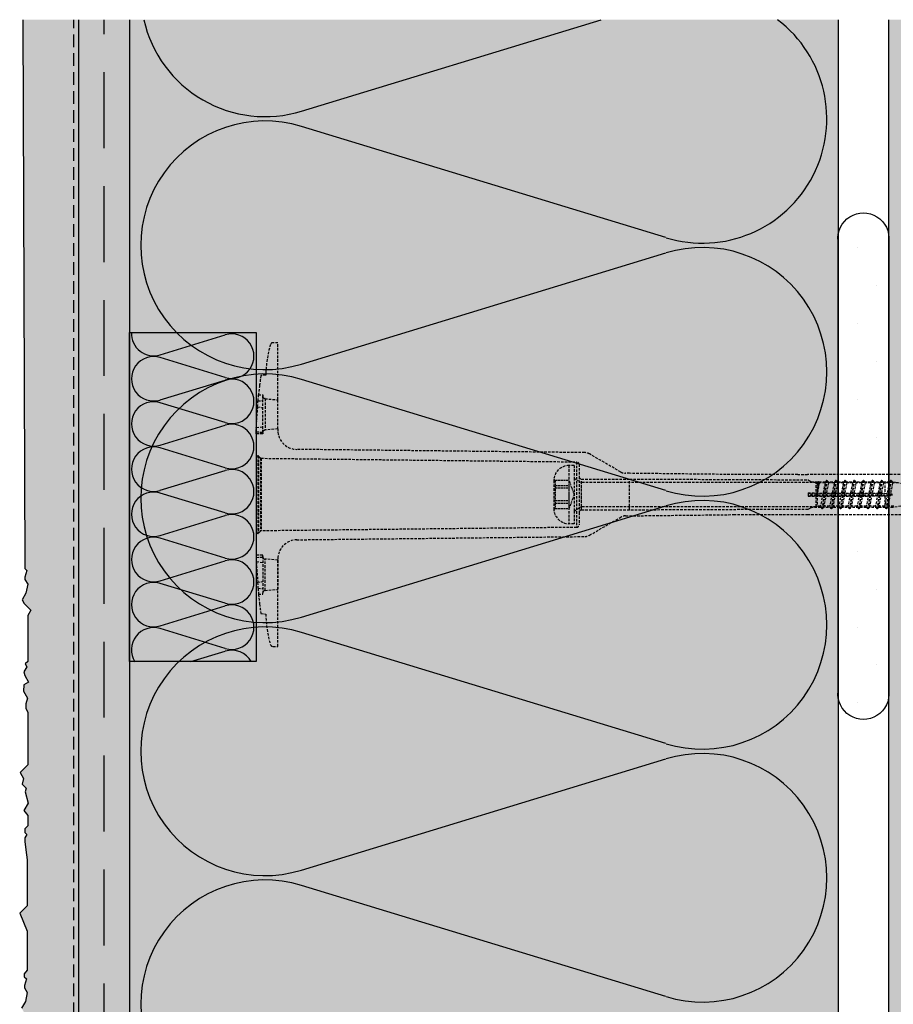
# Model space of a CAD drawing. Extents: x 1695 to 4343, y -28 to 1771.
# Drawn here: x 2377 to 2549, y 1458 to 1652 of the extents above; entities that cross this region are included whole.
import ezdxf

# ---------------------------------------------------------------- set-up
doc = ezdxf.new("R2010")
doc.units = 0
doc.header["$MEASUREMENT"] = 0
doc.linetypes.add('DASHED', pattern=[0.75, 0.5, -0.25])
for name, color, linetype in [('KOTEVNI_PRVKY', 7, 'CONTINUOUS'), ('NATER', 7, 'CONTINUOUS'), ('PROFIL_PLAST', 2, 'CONTINUOUS'), ('SKLOVLAKNITA_TKANINA', 7, 'DASHED'), ('SRAFY_TEPELNA_IZOLACE', 1, 'CONTINUOUS'), ('STERKOVA_VRSTVA', 9, 'CONTINUOUS'), ('TEPELNA_IZOLACE', 6, 'CONTINUOUS'), ('TMEL', 3, 'CONTINUOUS'), ('VENKOVNI_OMITKA', 4, 'CONTINUOUS'), ('ZDIVO', 7, 'CONTINUOUS')]:
    doc.layers.add(name, color=color, linetype=linetype)
doc.layers.add('VYPLN_TEPELNA_IZOLACE_EPS', color=7, linetype='CONTINUOUS', true_color=0xfdfcf7)
doc.layers.add('VYPLN_ZDIVO', color=7, linetype='CONTINUOUS', true_color=0xec8a34)
pattern_1 = [(50, (-459.2, -24.165), (35.863, -3.1376), [3.75, -41.25]), (-5, (-459.2, -24.165), (-6.93757, 37.6096), [3, -33]), (100.4514, (-456.21, -24.426), (28.92547, 34.47198), [3.187, -35.0571]), (46.1842, (-459.2, -14.165), (53.36205, -8.27595), [5.625, -61.875]), (96.6356, (-454.753, -14.854), (46.7331, 48.7059), [4.7805, -52.58565]), (-8.8158, (-459.2, -14.165), (46.7331, 48.7059), [4.5, -49.5]), (21, (-454.2, -16.665), (29.84535, -20.13094), [3.75, -41.25]), (-34, (-454.2, -16.665), (12.16577, 36.2575), [3, -33]), (71.4514, (-451.713, -18.342), (42.01113, 16.12652), [3.187, -35.0571]), (37.5, (-459.2, -24.165), (0.607993, 16.644693), [0, -32.6, 0, -33.5, 0, -33.125]), (7.5, (-459.2, -24.165), (13.15348, 19.72059), [0, -19.1, 0, -31.85, 0, -12.625]), (-32.5, (-470.35, -24.165), (26.69112, -1.127744), [0, -12.5, 0, -39, 0, -51.75]), (-42.5, (-475.35, -24.165), (29.15931, 5.00525), [0, -16.25, 0, -25.9, 0, -36.75])]

# ---------------------------------------------------------------- blocks, each defined once
blk = doc.blocks.new('A$C74665862')
at = {"layer": 'SRAFY_TEPELNA_IZOLACE'}
for p, q in [((0.01, 0.04), (0, 0.04)), ((0, 0.04), (0, 0)), ((0.01, 0.03), (0.01, 0.04)), ((0.01, 0), (0.01, 0.01)), ((0.03, 0.04), (0.02, 0.04)), ((0.02, 0.04), (0.02, 0)), ((0.03, 0.02), (0.02, 0.02)), ((0.04, 0.04), (0.03, 0.04)), ((0.03, 0), (0.03, 0.04)), ((0.03, 0.04), (0.03, 0)), ((0.04, 0), (0.04, 0.04)), ((0.07, 0.02), (0.06, 0.02)), ((0.06, 0.02), (0.06, 0)), ((0.07, 0), (0.07, 0.04)), ((0.09, 0.02), (0.08, 0.02)), ((0.08, 0.02), (0.08, 0)), ((0.09, 0.01), (0.08, 0.01)), ((0.09, 0.01), (0.09, 0.02)), ((0.1, 0.04), (0.1, 0)), ((0.11, 0.02), (0.1, 0.02)), ((0.12, 0.02), (0.11, 0.02)), ((0.11, 0.02), (0.11, 0)), ((0.12, 0.02), (0.12, 0)), ((0.13, 0.03), (0.13, 0.03)), ((0.13, 0), (0.13, 0.02)), ((0.14, 0.04), (0.14, 0)), ((0.15, 0.04), (0.15, 0.04)), ((0.15, 0.04), (0.15, 0.04)), ((0.15, 0.04), (0.15, 0.04)), ((0.15, 0.04), (0.15, 0.04)), ((0.15, 0.04), (0.15, 0.04)), ((0, 0), (0.01, 0)), ((0.03, 0), (0.04, 0)), ((0.06, 0), (0.07, 0)), ((0.09, 0), (0.08, 0)), ((0.12, 0), (0.11, 0))]:
    blk.add_line(p, q, dxfattribs=at)
blk.add_circle((0.15, 0.04), 0.005, dxfattribs=at)

msp = doc.modelspace()

# ---------------------------------------------------------------- hatches: boundary and pattern name
at = {"layer": 'STERKOVA_VRSTVA'}
h = msp.add_hatch(dxfattribs=at)
h.set_pattern_fill('AR-CONC', color=256, scale=5, style=0)
h.set_pattern_definition(pattern_1)
h.paths.add_polyline_path([(2398.39, 1169.84), (2398.39, 1652.13), (2388.39, 1652.13), (2388.39, 660.23), (2396.21, 660.23), (2414.79, 662.06), (2394.79, 662.06), (2398.39, 669.82), (2398.39, 669.84), (2398.39, 669.86)])
at = {"layer": 'TMEL'}
h = msp.add_hatch(dxfattribs=at)
h.set_pattern_fill('DOTS', color=256, scale=120, style=0)
h.set_pattern_definition([(-1e-14, (1278.551, 13359.64), (3.75, 7.5), [0, -7.5])])
h.paths.add_polyline_path([(2548.39, 1519.49), (2548.39, 1608.36, 1.119363), (2538.39, 1608.36), (2538.39, 1519.49, 1.119363)])
at = {"layer": 'VENKOVNI_OMITKA'}
h = msp.add_hatch(dxfattribs=at)
h.set_pattern_fill('AR-CONC', color=256, scale=5, style=0)
h.set_pattern_definition(pattern_1)
h.paths.add_polyline_path([(2376.7, 1152.92), (2378.18, 1149.37), (2378.18, 1141.69), (2377.61, 1140.94), (2377.61, 1140.36), (2378.03, 1139.94), (2377.65, 1138.65), (2377.65, 1138.18), (2378.21, 1137.23), (2377.83, 1135.46), (2377.08, 1134.17), (2377.51, 1133.43), (2378.8, 1132.13), (2378.18, 1131.07), (2378.18, 1121.96), (2377.69, 1121.48), (2378.02, 1120.91), (2377.44, 1119.91), (2377.63, 1119.19), (2378.37, 1117.91), (2377.42, 1117.36), (2377.33, 1116.12), (2378.12, 1114.75), (2377.81, 1113.58), (2377.81, 1112.67), (2378.18, 1111.96), (2378.18, 1102.66), (2378.02, 1102.45), (2378.02, 1101.88), (2378.45, 1101.45), (2378.06, 1100.17), (2378.06, 1099.7), (2378.62, 1098.74), (2378.24, 1096.97), (2377.49, 1095.68), (2377.92, 1094.94), (2379.22, 1093.65), (2378.59, 1092.59), (2378.59, 1083.48), (2378.11, 1082.99), (2378.43, 1082.43), (2377.85, 1081.42), (2378.04, 1080.71), (2378.78, 1079.42), (2377.83, 1078.87), (2377.74, 1077.63), (2378.54, 1076.26), (2378.22, 1075.09), (2378.22, 1074.18), (2378.59, 1073.48), (2378.59, 1063.03), (2377.11, 1061.56), (2377.79, 1060.38), (2377.48, 1059.23), (2378.27, 1058.45), (2378.07, 1057.73), (2378.67, 1055.52), (2377.83, 1054.06), (2378.59, 1053.03), (2378.59, 1051.03), (2378.02, 1050.46), (2378.02, 1049.7), (2378.45, 1049.28), (2378.06, 1048.62), (2378.06, 1047.83), (2378.34, 1045.27), (2378.49, 1044.27), (2378.49, 1035.24), (2377.01, 1033.76), (2378.49, 1030.21), (2378.49, 1022.53), (2377.92, 1021.78), (2377.92, 1021.2), (2378.34, 1020.78), (2377.96, 1019.5), (2377.96, 1019.02), (2378.52, 1018.07), (2378.14, 1016.3), (2377.39, 1015.01), (2377.82, 1014.27), (2379.11, 1012.98), (2378.49, 1011.91), (2378.49, 1002.81), (2378, 1002.32), (2378.33, 1001.76), (2377.75, 1000.75), (2377.94, 1000.03), (2378.68, 998.75), (2377.73, 998.2), (2377.64, 996.96), (2378.43, 995.59), (2378.12, 994.42), (2378.12, 993.51), (2378.49, 992.81), (2378.49, 982.36), (2377.01, 980.88), (2377.69, 979.71), (2377.38, 978.56), (2378.16, 977.77), (2377.97, 977.06), (2378.56, 974.84), (2377.72, 973.39), (2378.49, 972.36), (2378.49, 970.36), (2377.92, 969.79), (2377.92, 969.03), (2378.34, 968.6), (2377.96, 967.94), (2377.96, 967.16), (2378.24, 964.6), (2378.39, 963.6), (2378.24, 962.6), (2377.96, 960.04), (2377.96, 959.26), (2378.34, 958.6), (2377.92, 958.17), (2377.92, 957.41), (2378.49, 956.84), (2378.49, 954.84), (2377.72, 953.81), (2378.56, 952.36), (2377.97, 950.15), (2378.16, 949.43), (2377.38, 948.64), (2377.69, 947.49), (2377.01, 946.32), (2378.49, 944.84), (2378.49, 934.4), (2378.12, 933.69), (2378.12, 932.78), (2378.43, 931.61), (2377.64, 930.24), (2377.73, 929), (2378.68, 928.45), (2377.94, 927.17), (2377.75, 926.45), (2378.33, 925.45), (2378, 924.88), (2378.49, 924.4), (2378.49, 915.29), (2379.11, 914.23), (2377.82, 912.93), (2377.39, 912.19), (2378.14, 910.9), (2378.52, 909.13), (2377.96, 908.18), (2377.96, 907.71), (2378.34, 906.42), (2377.92, 906), (2377.92, 905.42), (2378.49, 904.67), (2378.49, 896.99), (2377.01, 893.44), (2378.49, 891.97), (2378.49, 882.93), (2378.34, 881.93), (2378.06, 879.37), (2378.06, 878.59), (2378.45, 877.92), (2378.02, 877.5), (2378.02, 876.74), (2378.59, 876.17), (2378.59, 874.17), (2377.83, 873.14), (2378.67, 871.68), (2378.07, 869.47), (2378.27, 868.75), (2377.48, 867.97), (2377.79, 866.82), (2377.11, 865.65), (2378.59, 864.17), (2378.59, 853.72), (2378.22, 853.02), (2378.22, 852.11), (2378.54, 850.94), (2377.74, 849.57), (2377.83, 848.33), (2378.78, 847.78), (2378.04, 846.49), (2377.85, 845.78), (2378.43, 844.77), (2378.11, 844.21), (2378.59, 843.72), (2378.59, 834.61), (2379.22, 833.55), (2377.92, 832.26), (2377.49, 831.52), (2378.24, 830.23), (2378.62, 828.46), (2378.06, 827.5), (2378.06, 827.03), (2378.45, 825.75), (2378.02, 825.32), (2378.02, 824.75), (2378.59, 823.99), (2378.59, 816.32), (2377.11, 812.77), (2378.59, 811.29), (2378.59, 802.27), (2378.59, 802.23), (2378.59, 793.22), (2377.11, 791.74), (2378.59, 788.19), (2378.59, 780.51), (2378.02, 779.76), (2378.02, 779.18), (2378.45, 778.76), (2378.06, 777.47), (2378.06, 777), (2378.62, 776.05), (2378.24, 774.28), (2377.49, 772.99), (2377.92, 772.25), (2379.22, 770.96), (2378.59, 769.89), (2378.59, 760.79), (2378.11, 760.3), (2378.43, 759.73), (2377.85, 758.73), (2378.04, 758.01), (2378.78, 756.73), (2377.83, 756.18), (2377.74, 754.94), (2378.54, 753.57), (2378.22, 752.4), (2378.22, 751.49), (2378.59, 750.79), (2378.59, 740.34), (2377.11, 738.86), (2377.79, 737.69), (2377.48, 736.54), (2378.27, 735.75), (2378.07, 735.03), (2378.67, 732.82), (2377.83, 731.37), (2378.59, 730.34), (2378.59, 728.34), (2378.02, 727.77), (2378.02, 727.01), (2378.45, 726.58), (2378.06, 725.92), (2378.06, 725.14), (2378.34, 722.58), (2378.49, 721.58), (2378.49, 712.54), (2377.01, 711.06), (2378.49, 707.52), (2378.49, 699.84), (2377.92, 699.09), (2377.92, 698.51), (2378.34, 698.08), (2377.96, 696.8), (2377.96, 696.33), (2378.52, 695.38), (2378.14, 693.61), (2377.39, 692.32), (2377.82, 691.57), (2379.11, 690.28), (2378.49, 689.22), (2378.49, 680.11), (2378, 679.63), (2378.33, 679.06), (2377.75, 678.05), (2377.94, 677.34), (2378.68, 676.05), (2377.73, 675.51), (2377.64, 674.27), (2378.43, 672.89), (2378.12, 671.72), (2378.12, 670.81), (2378.49, 670.11), (2378.49, 660.81), (2379.82, 660.04), (2380.37, 660.99), (2381.61, 661.08), (2382.98, 660.29), (2384.15, 660.6), (2385.06, 660.6), (2385.77, 660.23), (2388.39, 660.23), (2388.39, 1652.13), (2377.34, 1652.13), (2377.71, 1544.31), (2377.71, 1543.73), (2378.14, 1543.3), (2377.75, 1542.02), (2377.75, 1541.55), (2378.31, 1540.6), (2377.93, 1538.83), (2377.18, 1537.54), (2377.61, 1536.79), (2378.91, 1535.5), (2378.28, 1534.44), (2378.28, 1525.33), (2377.8, 1524.85), (2378.12, 1524.28), (2377.54, 1523.27), (2377.73, 1522.56), (2378.47, 1521.27), (2377.52, 1520.73), (2377.43, 1519.49), (2378.23, 1518.11), (2377.91, 1516.94), (2377.91, 1516.03), (2378.28, 1515.33), (2378.28, 1504.89), (2376.8, 1503.41), (2377.48, 1502.24), (2377.17, 1501.09), (2377.96, 1500.3), (2377.76, 1499.58), (2378.36, 1497.37), (2377.52, 1495.91), (2378.28, 1494.89), (2378.28, 1492.89), (2377.71, 1492.31), (2377.71, 1491.56), (2378.14, 1491.13), (2377.75, 1490.47), (2377.75, 1489.68), (2378.03, 1487.13), (2378.18, 1486.13), (2378.18, 1477.09), (2376.7, 1475.61), (2378.18, 1472.06), (2378.18, 1464.39), (2377.61, 1463.63), (2377.61, 1463.06), (2378.03, 1462.63), (2377.65, 1461.35), (2377.65, 1460.87), (2378.21, 1459.92), (2377.83, 1458.15), (2377.08, 1456.86), (2377.51, 1456.12), (2378.8, 1454.83), (2378.18, 1453.77), (2378.18, 1444.66), (2377.69, 1444.17), (2378.02, 1443.61), (2377.44, 1442.6), (2377.63, 1441.89), (2378.37, 1440.6), (2377.42, 1440.05), (2377.33, 1438.81), (2378.12, 1437.44), (2377.81, 1436.27), (2377.81, 1435.36), (2378.18, 1434.66), (2378.18, 1424.21), (2376.7, 1422.73), (2377.38, 1421.56), (2377.07, 1420.41), (2377.85, 1419.63), (2377.66, 1418.91), (2378.25, 1416.7), (2377.41, 1415.24), (2378.18, 1414.21), (2378.18, 1412.21), (2377.61, 1411.64), (2377.61, 1410.88), (2378.03, 1410.46), (2377.65, 1409.79), (2377.65, 1409.01), (2377.93, 1406.45), (2378.08, 1405.45), (2377.93, 1404.45), (2377.65, 1401.89), (2377.65, 1401.11), (2378.03, 1400.45), (2377.61, 1400.02), (2377.61, 1399.26), (2378.18, 1398.69), (2378.18, 1396.69), (2377.41, 1395.67), (2378.25, 1394.21), (2377.66, 1392), (2377.85, 1391.28), (2377.07, 1390.49), (2377.38, 1389.34), (2376.7, 1388.17), (2378.18, 1386.69), (2378.18, 1376.25), (2377.81, 1375.54), (2377.81, 1374.64), (2378.12, 1373.47), (2377.33, 1372.09), (2377.42, 1370.85), (2378.37, 1370.3), (2377.63, 1369.02), (2377.44, 1368.31), (2378.02, 1367.3), (2377.69, 1366.73), (2378.18, 1366.25), (2378.18, 1357.14), (2378.8, 1356.08), (2377.51, 1354.78), (2377.08, 1354.04), (2377.83, 1352.75), (2378.21, 1350.98), (2377.65, 1350.03), (2377.65, 1349.56), (2378.03, 1348.27), (2377.61, 1347.85), (2377.61, 1347.27), (2378.18, 1346.52), (2378.18, 1338.84), (2376.7, 1335.29), (2378.18, 1333.82), (2378.18, 1324.78), (2378.03, 1323.78), (2377.75, 1321.22), (2377.75, 1320.44), (2378.14, 1319.78), (2377.71, 1319.35), (2377.71, 1318.59), (2378.28, 1318.02), (2378.28, 1316.02), (2377.52, 1314.99), (2378.36, 1313.54), (2377.76, 1311.32), (2377.96, 1310.61), (2377.17, 1309.82), (2377.48, 1308.67), (2376.8, 1307.5), (2378.28, 1306.02), (2378.28, 1295.57), (2377.91, 1294.87), (2377.91, 1293.96), (2378.23, 1292.79), (2377.43, 1291.42), (2377.52, 1290.18), (2378.47, 1289.63), (2377.73, 1288.35), (2377.54, 1287.63), (2378.12, 1286.62), (2377.8, 1286.06), (2378.28, 1285.57), (2378.28, 1276.47), (2378.91, 1275.4), (2377.61, 1274.11), (2377.18, 1273.37), (2377.93, 1272.08), (2378.31, 1270.31), (2377.75, 1269.36), (2377.75, 1268.88), (2378.14, 1267.6), (2377.71, 1267.17), (2377.71, 1266.6), (2378.28, 1265.84), (2378.28, 1258.17), (2376.8, 1254.62), (2378.28, 1253.14), (2378.28, 1244.13), (2378.28, 1244.09), (2378.28, 1235.07), (2376.8, 1233.59), (2378.28, 1230.04), (2378.28, 1222.37), (2377.71, 1221.61), (2377.71, 1221.04), (2378.14, 1220.61), (2377.75, 1219.33), (2377.75, 1218.85), (2378.31, 1217.9), (2377.93, 1216.13), (2377.18, 1214.84), (2377.61, 1214.1), (2378.91, 1212.81), (2378.28, 1211.75), (2378.28, 1202.64), (2377.8, 1202.15), (2378.12, 1201.59), (2377.54, 1200.58), (2377.73, 1199.87), (2378.47, 1198.58), (2377.52, 1198.03), (2377.43, 1196.79), (2378.23, 1195.42), (2377.91, 1194.25), (2377.91, 1193.34), (2378.28, 1192.64), (2378.28, 1182.19), (2376.8, 1180.71), (2377.48, 1179.54), (2377.17, 1178.39), (2377.96, 1177.61), (2377.76, 1176.89), (2378.36, 1174.68), (2377.52, 1173.22), (2378.28, 1172.19), (2378.28, 1170.19), (2377.71, 1169.62), (2377.71, 1168.86), (2378.14, 1168.44), (2377.75, 1167.77), (2377.75, 1166.99), (2378.03, 1164.43), (2378.18, 1163.43), (2378.18, 1154.39)])
at = {"layer": 'VYPLN_TEPELNA_IZOLACE_EPS'}
h = msp.add_hatch(color=256, dxfattribs=at)
h.paths.add_polyline_path([(2538.39, 1169.84), (2538.39, 1652.13), (2398.39, 1652.13), (2398.39, 1591.31), (2423.39, 1591.31), (2423.39, 1525.31), (2398.39, 1525.31), (2398.39, 1261.43), (2398.39, 1261.41), (2423.39, 1261.41), (2423.39, 1195.41), (2398.39, 1195.41), (2398.39, 1195.39), (2398.39, 1169.84)])
h.paths.add_polyline_path([(2423.39, 1525.31), (2423.39, 1591.31), (2398.39, 1591.31), (2398.39, 1525.31)])
h.paths.add_polyline_path([(2423.39, 1195.41), (2423.39, 1261.41), (2398.39, 1261.41), (2398.39, 1195.41)])
h.paths.add_polyline_path([(2423.39, 1060.94), (2423.39, 1126.94), (2398.39, 1126.94), (2398.39, 1060.94)])
h.paths.add_polyline_path([(2538.39, 669.84), (2538.39, 1169.84), (2398.39, 1169.84), (2398.39, 1126.96), (2398.39, 1126.94), (2423.39, 1126.94), (2423.39, 1060.94), (2398.39, 1060.94), (2398.39, 1060.92), (2398.39, 789.8), (2398.39, 789.78), (2423.39, 789.78), (2423.39, 723.78), (2398.39, 723.78), (2398.39, 723.76), (2398.39, 669.84)])
h.paths.add_polyline_path([(2423.39, 723.78), (2423.39, 789.78), (2398.39, 789.78), (2398.39, 723.78)])
at = {"layer": 'VYPLN_ZDIVO'}
msp.add_hatch(color=256, dxfattribs=at).paths.add_polyline_path([(2913.39, 1449.84), (2913.39, 1652.13), (2548.39, 1652.13), (2548.39, 1449.84)])

# ---------------------------------------------------------------- linework, layer by layer
at = {"layer": 'KOTEVNI_PRVKY', "linetype": 'DASHED'}
for p, q in [((2485.22, 1564.06), (2485.22, 1552.56)), ((2486.22, 1564.06), (2485.22, 1564.06)), ((2486.22, 1564.06), (2486.22, 1561.56)), ((2482.22, 1561.06), (2482.22, 1555.56)), ((2486.22, 1561.56), (2486.22, 1555.06)), ((2486.22, 1561.56), (2487.69, 1560.71)), ((2534.04, 1560.71), (2487.69, 1560.71)), ((2487.69, 1555.91), (2487.69, 1560.71)), ((2534.04, 1555.91), (2534.04, 1560.71)), ((2534.04, 1560.71), (2534.22, 1560.61)), ((2534.52, 1560.86), (2534.22, 1558.31)), ((2534.47, 1560.86), (2534.22, 1558.31)), ((2534.22, 1560.61), (2534.22, 1556.01)), ((2534.67, 1560.61), (2534.22, 1558.31)), ((2534.33, 1560.61), (2534.22, 1558.31)), ((2534.33, 1560.61), (2534.22, 1560.61)), ((2534.47, 1560.86), (2534.33, 1560.61)), ((2534.52, 1560.86), (2534.47, 1560.86)), ((2534.52, 1560.86), (2534.67, 1560.61)), ((2535.8, 1560.61), (2534.67, 1560.61)), ((2535.8, 1560.61), (2534.9, 1556.01)), ((2536.09, 1561.11), (2535.19, 1555.51)), ((2536.19, 1561.11), (2535.29, 1555.51)), ((2536.48, 1560.61), (2535.57, 1556.01)), ((2536.09, 1561.11), (2535.8, 1560.61)), ((2536.19, 1561.11), (2536.09, 1561.11)), ((2536.19, 1561.11), (2536.48, 1560.61)), ((2537.61, 1560.61), (2536.48, 1560.61)), ((2537.61, 1560.61), (2536.71, 1556.01)), ((2537.9, 1561.11), (2537, 1555.51)), ((2538, 1561.11), (2537.1, 1555.51)), ((2538.29, 1560.61), (2537.38, 1556.01)), ((2537.9, 1561.11), (2537.61, 1560.61)), ((2538, 1561.11), (2537.9, 1561.11)), ((2538, 1561.11), (2538.29, 1560.61)), ((2539.42, 1560.61), (2538.29, 1560.61)), ((2539.42, 1560.61), (2538.52, 1556.01)), ((2539.71, 1561.11), (2538.81, 1555.51)), ((2539.81, 1561.11), (2538.91, 1555.51)), ((2540.1, 1560.61), (2539.19, 1556.01)), ((2539.71, 1561.11), (2539.42, 1560.61)), ((2539.81, 1561.11), (2539.71, 1561.11)), ((2539.81, 1561.11), (2540.1, 1560.61)), ((2541.23, 1560.61), (2540.1, 1560.61)), ((2541.23, 1560.61), (2540.33, 1556.01)), ((2541.52, 1561.11), (2540.62, 1555.51)), ((2541.62, 1561.11), (2540.72, 1555.51)), ((2541.91, 1560.61), (2541, 1556.01)), ((2541.52, 1561.11), (2541.23, 1560.61)), ((2541.62, 1561.11), (2541.52, 1561.11)), ((2541.62, 1561.11), (2541.91, 1560.61)), ((2543.04, 1560.61), (2541.91, 1560.61)), ((2543.04, 1560.61), (2542.14, 1556.01)), ((2543.33, 1561.11), (2542.43, 1555.51)), ((2543.43, 1561.11), (2542.53, 1555.51)), ((2543.72, 1560.61), (2542.81, 1556.01)), ((2543.33, 1561.11), (2543.04, 1560.61)), ((2543.43, 1561.11), (2543.33, 1561.11)), ((2543.43, 1561.11), (2543.72, 1560.61)), ((2544.85, 1560.61), (2543.72, 1560.61)), ((2544.85, 1560.61), (2543.95, 1556.01)), ((2545.14, 1561.11), (2544.24, 1555.51)), ((2545.24, 1561.11), (2544.34, 1555.51)), ((2545.53, 1560.61), (2544.62, 1556.01)), ((2545.14, 1561.11), (2544.85, 1560.61)), ((2545.24, 1561.11), (2545.14, 1561.11)), ((2545.24, 1561.11), (2545.53, 1560.61)), ((2546.66, 1560.61), (2545.53, 1560.61)), ((2546.66, 1560.61), (2545.76, 1556.01)), ((2546.95, 1561.11), (2546.05, 1555.51)), ((2547.05, 1561.11), (2546.15, 1555.51)), ((2547.34, 1560.61), (2546.43, 1556.01)), ((2546.95, 1561.11), (2546.66, 1560.61)), ((2547.05, 1561.11), (2546.95, 1561.11)), ((2547.05, 1561.11), (2547.34, 1560.61)), ((2548.47, 1560.61), (2547.34, 1560.61)), ((2548.47, 1560.61), (2547.57, 1556.01)), ((2548.76, 1561.11), (2547.86, 1555.51)), ((2548.86, 1561.11), (2547.96, 1555.51)), ((2549.15, 1560.61), (2548.24, 1556.01)), ((2548.76, 1561.11), (2548.47, 1560.61)), ((2548.86, 1561.11), (2548.76, 1561.11)), ((2548.86, 1561.11), (2549.15, 1560.61)), ((2550.28, 1560.61), (2549.15, 1560.61)), ((2486.22, 1555.06), (2487.69, 1555.91)), ((2486.22, 1555.06), (2486.22, 1552.56)), ((2534.04, 1555.91), (2487.69, 1555.91)), ((2534.22, 1556.01), (2534.04, 1555.91)), ((2534.9, 1556.01), (2534.22, 1556.01)), ((2534.9, 1556.01), (2535.19, 1555.51)), ((2535.29, 1555.51), (2535.19, 1555.51)), ((2535.57, 1556.01), (2535.29, 1555.51)), ((2536.71, 1556.01), (2535.57, 1556.01)), ((2536.71, 1556.01), (2537, 1555.51)), ((2537.1, 1555.51), (2537, 1555.51)), ((2537.38, 1556.01), (2537.1, 1555.51)), ((2538.52, 1556.01), (2537.38, 1556.01)), ((2538.52, 1556.01), (2538.81, 1555.51)), ((2538.91, 1555.51), (2538.81, 1555.51)), ((2539.19, 1556.01), (2538.91, 1555.51)), ((2540.33, 1556.01), (2539.19, 1556.01)), ((2540.33, 1556.01), (2540.62, 1555.51)), ((2540.72, 1555.51), (2540.62, 1555.51)), ((2541, 1556.01), (2540.72, 1555.51)), ((2542.14, 1556.01), (2541, 1556.01)), ((2542.14, 1556.01), (2542.43, 1555.51)), ((2542.53, 1555.51), (2542.43, 1555.51)), ((2542.81, 1556.01), (2542.53, 1555.51)), ((2543.95, 1556.01), (2542.81, 1556.01)), ((2543.95, 1556.01), (2544.24, 1555.51)), ((2544.34, 1555.51), (2544.24, 1555.51)), ((2544.62, 1556.01), (2544.34, 1555.51)), ((2545.76, 1556.01), (2544.62, 1556.01)), ((2545.76, 1556.01), (2546.05, 1555.51)), ((2546.15, 1555.51), (2546.05, 1555.51)), ((2546.43, 1556.01), (2546.15, 1555.51)), ((2547.57, 1556.01), (2546.43, 1556.01)), ((2547.57, 1556.01), (2547.86, 1555.51)), ((2547.96, 1555.51), (2547.86, 1555.51)), ((2548.24, 1556.01), (2547.96, 1555.51)), ((2549.38, 1556.01), (2548.24, 1556.01)), ((2486.22, 1552.56), (2485.22, 1552.56))]:
    msp.add_line(p, q, dxfattribs=at)
at = {"layer": 'KOTEVNI_PRVKY', "linetype": 'DASHED', "ltscale": 0.25}
for p, q in [((2482.47, 1561.11), (2482.23, 1561.34)), ((2485.22, 1561.11), (2482.47, 1561.11)), ((2482.47, 1561.11), (2482.47, 1555.51)), ((2485.22, 1560.06), (2482.47, 1560.06)), ((2485.22, 1561.11), (2485.22, 1555.51)), ((2485.22, 1561.11), (2486.24, 1558.31)), ((2485.22, 1559.56), (2482.47, 1559.56)), ((2486.24, 1558.31), (2485.22, 1555.51)), ((2485.22, 1557.06), (2482.47, 1557.06)), ((2485.22, 1556.56), (2482.47, 1556.56)), ((2482.47, 1555.51), (2482.23, 1555.27)), ((2485.22, 1555.51), (2482.47, 1555.51))]:
    msp.add_line(p, q, dxfattribs=at)
at = {"layer": 'KOTEVNI_PRVKY', "linetype": 'DASHED'}
for centre, start, end in [((2485.22, 1561.06), 90, 180), ((2485.22, 1555.56), 180, 270)]:
    msp.add_arc(centre, 3, start, end, dxfattribs=at)
at = {"layer": 'NATER', "linetype": 'DASHED', "ltscale": 5}
msp.add_line((2387.39, 656.73), (2387.39, 1652.13), dxfattribs=at)
at = {"layer": 'PROFIL_PLAST', "linetype": 'DASHED'}
for p, q in [((2427.71, 1588.31), (2426.72, 1588.31)), ((2427.71, 1577.03), (2427.71, 1588.31)), ((2425.32, 1581.91), (2424.35, 1581.83)), ((2423.87, 1577.99), (2424.73, 1577.99)), ((2423.87, 1577.96), (2423.87, 1577.99)), ((2423.87, 1577.96), (2423.89, 1577.96)), ((2424.73, 1577.99), (2424.73, 1577.73)), ((2424.73, 1570.57), (2424.73, 1577.73)), ((2423.69, 1575.63), (2423.78, 1576.8)), ((2423.69, 1575.63), (2424.73, 1575.47)), ((2423.78, 1576.8), (2424.73, 1576.87)), ((2425.16, 1577.24), (2425.18, 1577.24)), ((2425.17, 1577.25), (2427.71, 1577.03)), ((2425.17, 1577.25), (2425.17, 1571.05)), ((2427.71, 1571.27), (2427.71, 1577.03)), ((2423.45, 1571.54), (2424.73, 1571.7)), ((2424.73, 1570.31), (2423.41, 1570.31)), ((2423.42, 1570.7), (2423.45, 1571.54)), ((2423.42, 1570.7), (2424.73, 1570.64)), ((2424.73, 1570.57), (2424.73, 1570.31)), ((2427.71, 1571.27), (2425.17, 1571.05)), ((2423.39, 1568.39), (2423.39, 1565.99)), ((2423.39, 1565.99), (2423.74, 1565.99)), ((2423.39, 1565.99), (2423.39, 1550.63)), ((2423.74, 1565.99), (2423.74, 1550.63)), ((2423.87, 1565.93), (2424.27, 1565.53)), ((2423.87, 1565.93), (2423.87, 1550.68)), ((2488.34, 1566.6), (2431.42, 1567.24)), ((2495.45, 1562.76), (2489.26, 1566.34)), ((2424.27, 1565.53), (2424.27, 1551.08)), ((2424.4, 1565.48), (2486.73, 1564.77)), ((2424.4, 1565.48), (2424.4, 1551.14)), ((2486.73, 1564.77), (2486.73, 1551.84)), ((2487.2, 1564.29), (2487.2, 1561.86)), ((2497.19, 1562.51), (2496.41, 1562.51)), ((2517.75, 1562.27), (2497.19, 1562.51)), ((2530.42, 1562.27), (2517.75, 1562.27)), ((2530.42, 1562.24), (2530.42, 1562.27)), ((2532.34, 1562.24), (2530.42, 1562.24)), ((2552.87, 1562.27), (2532.34, 1562.27)), ((2532.34, 1562.27), (2532.34, 1562.24)), ((2487.2, 1561.86), (2487.2, 1554.76)), ((2487.68, 1561.38), (2497.19, 1561.38)), ((2487.68, 1555.24), (2487.68, 1561.38)), ((2497.19, 1561.38), (2532.45, 1561.23)), ((2497.19, 1555.24), (2497.19, 1561.38)), ((2532.45, 1561.23), (2533.1, 1560.85)), ((2532.45, 1561.23), (2532.45, 1561.21)), ((2532.45, 1561.21), (2532.93, 1560.95)), ((2532.93, 1560.95), (2533.1, 1560.85)), ((2533.1, 1560.85), (2549.21, 1560.85)), ((2547.61, 1560.85), (2547.61, 1558.58)), ((2549.21, 1560.85), (2553.75, 1560.04)), ((2532.45, 1558.63), (2532.93, 1558.47)), ((2532.45, 1558.63), (2547.61, 1558.58)), ((2532.45, 1557.99), (2532.93, 1558.14)), ((2532.93, 1558.47), (2548.65, 1558.47)), ((2532.93, 1558.14), (2548.65, 1558.14)), ((2547.61, 1558.58), (2548.65, 1558.47)), ((2547.61, 1558.04), (2548.65, 1558.14)), ((2532.45, 1557.99), (2547.61, 1558.04)), ((2547.61, 1558.04), (2547.61, 1555.76)), ((2553.75, 1556.58), (2549.21, 1555.76)), ((2487.2, 1554.76), (2487.2, 1552.32)), ((2497.19, 1555.24), (2487.68, 1555.24)), ((2532.45, 1555.39), (2497.19, 1555.24)), ((2497.19, 1554.11), (2517.75, 1554.35)), ((2517.75, 1554.35), (2530.42, 1554.35)), ((2530.42, 1554.35), (2530.42, 1554.37)), ((2530.42, 1554.37), (2532.34, 1554.37)), ((2532.34, 1554.37), (2532.34, 1554.35)), ((2532.34, 1554.35), (2552.87, 1554.35)), ((2533.1, 1555.76), (2532.45, 1555.39)), ((2532.45, 1555.4), (2532.93, 1555.67)), ((2532.45, 1555.39), (2532.45, 1555.4)), ((2532.93, 1555.67), (2533.1, 1555.76)), ((2549.21, 1555.76), (2533.1, 1555.76)), ((2489.26, 1550.28), (2495.45, 1553.85)), ((2496.41, 1554.11), (2497.19, 1554.11)), ((2423.74, 1550.63), (2423.39, 1550.63)), ((2423.39, 1550.63), (2423.39, 1548.23)), ((2424.27, 1551.08), (2423.87, 1550.68)), ((2486.73, 1551.84), (2424.4, 1551.14)), ((2431.42, 1549.38), (2488.34, 1550.02)), ((2424.73, 1546.31), (2423.41, 1546.31)), ((2423.42, 1545.91), (2424.73, 1545.97)), ((2423.42, 1545.91), (2423.45, 1545.07)), ((2423.45, 1545.07), (2424.73, 1544.91)), ((2424.73, 1546.05), (2424.73, 1546.31)), ((2424.73, 1546.05), (2424.73, 1538.89)), ((2424.73, 1546.04), (2424.74, 1546.04)), ((2427.71, 1545.35), (2425.17, 1545.57)), ((2425.17, 1539.37), (2425.17, 1545.57)), ((2427.71, 1539.59), (2427.71, 1545.35)), ((2427.71, 1545.35), (2427.71, 1539.59)), ((2423.69, 1540.98), (2424.73, 1541.15)), ((2423.69, 1540.98), (2423.78, 1539.81)), ((2423.78, 1539.81), (2424.73, 1539.74)), ((2423.87, 1538.66), (2423.87, 1538.63)), ((2423.87, 1538.66), (2423.89, 1538.66)), ((2423.87, 1538.63), (2424.73, 1538.63)), ((2424.73, 1538.63), (2424.73, 1538.89)), ((2425.17, 1539.37), (2427.71, 1539.59)), ((2427.71, 1528.31), (2427.71, 1539.59)), ((2424.35, 1534.79), (2425.32, 1534.7)), ((2426.72, 1528.31), (2427.71, 1528.31))]:
    msp.add_line(p, q, dxfattribs=at)
at = {"layer": 'PROFIL_PLAST'}
for p, q in [((2425.16, 1577.26), (2425.16, 1577.25)), ((2425.16, 1577.26), (2425.16, 1577.26)), ((2425.17, 1577.26), (2425.16, 1577.26)), ((2425.16, 1577.26), (2425.17, 1577.26)), ((2425.17, 1577.26), (2425.16, 1577.26)), ((2425.16, 1577.26), (2425.17, 1577.26)), ((2425.17, 1577.26), (2425.16, 1577.26)), ((2425.16, 1577.25), (2425.16, 1577.25)), ((2425.16, 1577.24), (2425.16, 1577.25)), ((2425.17, 1577.25), (2425.16, 1577.25)), ((2425.16, 1577.25), (2425.17, 1577.25)), ((2425.17, 1577.25), (2425.16, 1577.25)), ((2425.16, 1577.25), (2425.17, 1577.25)), ((2425.16, 1577.24), (2425.16, 1577.24)), ((2425.16, 1577.24), (2425.17, 1577.24)), ((2425.17, 1577.24), (2425.16, 1577.24)), ((2425.17, 1577.24), (2425.16, 1577.24)), ((2425.17, 1577.24), (2425.16, 1577.24)), ((2425.17, 1577.23), (2425.16, 1577.23)), ((2425.17, 1577.25), (2425.17, 1577.26)), ((2425.17, 1577.26), (2425.17, 1577.26)), ((2425.17, 1577.26), (2425.17, 1577.26)), ((2425.17, 1577.26), (2425.17, 1577.26)), ((2425.17, 1577.26), (2425.17, 1577.26)), ((2425.17, 1577.25), (2425.17, 1577.25)), ((2425.17, 1577.24), (2425.17, 1577.25)), ((2425.17, 1577.24), (2425.17, 1577.25)), ((2425.17, 1577.24), (2425.17, 1577.24)), ((2425.17, 1577.24), (2425.17, 1577.24)), ((2425.17, 1577.24), (2425.17, 1577.24)), ((2425.17, 1577.24), (2425.17, 1577.24)), ((2425.17, 1577.23), (2425.17, 1577.23)), ((2425.17, 1577.23), (2425.17, 1577.23)), ((2425.17, 1577.23), (2425.17, 1577.23)), ((2425.17, 1577.23), (2425.17, 1577.23)), ((2425.17, 1577.23), (2425.17, 1577.23)), ((2424.73, 1546.06), (2424.73, 1546.06)), ((2424.73, 1546.06), (2424.73, 1546.06)), ((2424.73, 1546.05), (2424.73, 1546.06)), ((2424.73, 1546.05), (2424.73, 1546.06)), ((2424.73, 1546.06), (2424.73, 1546.06)), ((2424.73, 1546.06), (2424.73, 1546.06)), ((2424.73, 1546.06), (2424.73, 1546.06)), ((2424.73, 1546.06), (2424.73, 1546.06)), ((2424.73, 1546.05), (2424.73, 1546.05)), ((2424.73, 1546.05), (2424.73, 1546.05)), ((2424.73, 1546.05), (2424.73, 1546.05)), ((2424.73, 1546.05), (2424.73, 1546.05)), ((2424.73, 1546.05), (2424.73, 1546.05)), ((2424.73, 1546.05), (2424.73, 1546.05)), ((2424.73, 1546.05), (2424.73, 1546.05)), ((2424.73, 1546.05), (2424.73, 1546.05)), ((2424.73, 1546.05), (2424.73, 1546.05)), ((2424.73, 1546.04), (2424.73, 1546.04)), ((2424.73, 1546.04), (2424.73, 1546.04)), ((2424.73, 1546.04), (2424.73, 1546.04)), ((2424.73, 1546.04), (2424.73, 1546.04)), ((2424.73, 1546.04), (2424.73, 1546.04)), ((2424.73, 1546.04), (2424.73, 1546.04)), ((2424.73, 1546.04), (2424.73, 1546.04)), ((2424.73, 1546.04), (2424.73, 1546.04)), ((2424.73, 1546.04), (2424.73, 1546.04)), ((2424.73, 1546.04), (2424.73, 1546.04)), ((2424.73, 1546.04), (2424.73, 1546.04)), ((2424.73, 1546.03), (2424.73, 1546.03)), ((2424.73, 1546.03), (2424.73, 1546.03)), ((2424.73, 1546.03), (2424.73, 1546.03)), ((2424.73, 1546.03), (2424.73, 1546.03)), ((2424.73, 1546.03), (2424.73, 1546.03)), ((2424.73, 1546.03), (2424.73, 1546.03)), ((2424.73, 1546.03), (2424.73, 1546.03)), ((2424.73, 1546.03), (2424.73, 1546.03))]:
    msp.add_line(p, q, dxfattribs=at)
for centre in [(2425.17, 1577.23), (2424.73, 1546.03)]:
    msp.add_circle(centre, 0.001, dxfattribs=at)
at = {"layer": 'PROFIL_PLAST', "linetype": 'DASHED'}
for centre, radius, start, end in [((2446.92, 1581.67), 21.6, 163.0555, 179.3617), ((2426.72, 1587.83), 0.48, 90, 163.0555), ((2517.95, 1568.39), 94.56, 171.8288, 173.0024), ((2517.95, 1568.39), 94.56, 173.0024, 174.1731), ((2425.21, 1577.73), 0.48, 180, 265), ((2501.23, 1568.47), 77.84, 178.6491, 180.0625), ((2425.21, 1570.57), 0.48, 95, 180), ((2433.15, 1571.14), 5.44, 178.654, 185.3374), ((2431.48, 1571.01), 3.77, 185.7729, 269.9371), ((2423.74, 1565.8), 0.192, 45, 90), ((2488.3, 1564.68), 1.92, 60, 89), ((2424.41, 1565.67), 0.192, 225, 269), ((2486.72, 1564.29), 0.48, 0, 89), ((2496.41, 1564.43), 1.92, 240, 270), ((2487.68, 1561.86), 0.48, 180, 270), ((2567.88, 1558.31), 35.44, 179.4844, 180.5156), ((2487.68, 1554.76), 0.48, 90, 180), ((2486.72, 1552.32), 0.48, 271, 0), ((2496.41, 1552.19), 1.92, 90, 120), ((2423.74, 1550.82), 0.192, 270, 315), ((2424.41, 1550.95), 0.192, 91, 135), ((2488.3, 1551.94), 1.92, 271, 300), ((2431.48, 1545.6), 3.77, 90.0629, 174.2271), ((2501.23, 1548.14), 77.84, 179.9375, 181.3509), ((2425.21, 1546.05), 0.48, 180, 265), ((2433.15, 1545.47), 5.44, 174.6626, 181.346), ((2433.15, 1545.47), 5.44, 174.6626, 181.346), ((2517.95, 1548.23), 94.56, 185.8269, 186.9976), ((2425.21, 1538.89), 0.48, 95, 180), ((2517.95, 1548.23), 94.56, 186.9976, 188.1712), ((2446.92, 1534.94), 21.6, 180.6383, 196.9445), ((2426.72, 1528.79), 0.48, 196.9445, 270)]:
    msp.add_arc(centre, radius, start, end, dxfattribs=at)
at = {"layer": 'PROFIL_PLAST', "linetype": 'DASHED', "extrusion": (0, 0, -1)}
for centre, ratio, start_param, end_param in [((2517.95, 1568.32), 0.984808, 3.232837, 3.245291), ((2517.95, 1567.94), 0.939693, 3.182121, 3.228128), ((2517.95, 1568.32), 0.984808, 3.162961, 3.167215)]:
    msp.add_ellipse(centre, major_axis=(94.56, 0), ratio=ratio, start_param=start_param, end_param=end_param, dxfattribs=at)
at = {"layer": 'PROFIL_PLAST', "linetype": 'DASHED'}
for centre, ratio, start_param, end_param in [((2517.95, 1548.3), 0.984808, 3.162961, 3.167215), ((2517.95, 1548.67), 0.939693, 3.182121, 3.228128), ((2517.95, 1548.3), 0.984808, 3.232837, 3.245291)]:
    msp.add_ellipse(centre, major_axis=(94.56, 0), ratio=ratio, start_param=start_param, end_param=end_param, dxfattribs=at)
for points, knots in [([(2532.93, 1558.47), (2532.97, 1558.46), (2533, 1558.44), (2533.05, 1558.41), (2533.07, 1558.39), (2533.09, 1558.36), (2533.09, 1558.35), (2533.1, 1558.33), (2533.1, 1558.32), (2533.1, 1558.3), (2533.1, 1558.28), (2533.09, 1558.26), (2533.09, 1558.25), (2533.07, 1558.22), (2533.05, 1558.21), (2533, 1558.17), (2532.97, 1558.15), (2532.93, 1558.14)], [0.1681472, 0.1681472, 0.1681472, 0.1681472, 0.3039104, 0.3039104, 0.3756241, 0.3756241, 0.411481, 0.411481, 0.4473378, 0.4473378, 0.4831946, 0.4831946, 0.5190515, 0.5190515, 0.5907651, 0.5907651, 0.7265284, 0.7265284, 0.7265284, 0.7265284]), ([(2548.65, 1558.47), (2548.72, 1558.47), (2548.79, 1558.46), (2548.94, 1558.43), (2549.01, 1558.42), (2549.1, 1558.39), (2549.12, 1558.38), (2549.16, 1558.37), (2549.18, 1558.36), (2549.2, 1558.34), (2549.2, 1558.33), (2549.21, 1558.32), (2549.21, 1558.32), (2549.21, 1558.31), (2549.21, 1558.31), (2549.21, 1558.3), (2549.21, 1558.3), (2549.21, 1558.29), (2549.21, 1558.29), (2549.2, 1558.28), (2549.2, 1558.28), (2549.18, 1558.26), (2549.16, 1558.25), (2549.12, 1558.23), (2549.1, 1558.22), (2549.01, 1558.2), (2548.94, 1558.18), (2548.79, 1558.16), (2548.72, 1558.15), (2548.65, 1558.14)], [0.464991, 0.464991, 0.464991, 0.464991, 0.677674, 0.677674, 0.903566, 0.903566, 0.966482, 0.966482, 1.029398, 1.029398, 1.050064, 1.050064, 1.060397, 1.060397, 1.07073, 1.07073, 1.081062, 1.081062, 1.091395, 1.091395, 1.112061, 1.112061, 1.174977, 1.174977, 1.237894, 1.237894, 1.463785, 1.463785, 1.676468, 1.676468, 1.676468, 1.676468])]:
    msp.add_open_spline(points, degree=3, knots=knots, dxfattribs=at)
msp.add_point((2424.27, 1565.53), dxfattribs=at)
at = {"layer": 'SKLOVLAKNITA_TKANINA', "ltscale": 30}
msp.add_line((2393.39, 794.24), (2393.39, 1652.13), dxfattribs=at)
at = {"layer": 'SRAFY_TEPELNA_IZOLACE'}
for p, q in [((2432.39, 1634.07), (2491.61, 1652.13)), ((2504.38, 1609.07), (2432.39, 1631.04)), ((2432.39, 1584.09), (2504.38, 1606.04)), ((2404.46, 1585.93), (2417.31, 1589.85)), ((2417.31, 1581.47), (2404.46, 1585.39)), ((2404.46, 1577), (2417.31, 1580.92)), ((2504.38, 1559.09), (2432.39, 1581.06)), ((2404.33, 1576.97), (2404.33, 1576.97)), ((2404.33, 1576.96), (2404.33, 1576.97)), ((2404.33, 1576.97), (2404.34, 1576.97)), ((2404.34, 1576.96), (2404.33, 1576.96)), ((2404.34, 1576.97), (2404.35, 1576.97)), ((2404.34, 1576.97), (2404.34, 1576.97)), ((2404.34, 1576.97), (2404.34, 1576.97)), ((2404.35, 1576.97), (2404.34, 1576.97)), ((2404.34, 1576.97), (2404.34, 1576.97)), ((2404.34, 1576.97), (2404.34, 1576.97)), ((2404.34, 1576.97), (2404.34, 1576.97)), ((2404.34, 1576.97), (2404.34, 1576.97)), ((2404.34, 1576.97), (2404.34, 1576.97)), ((2404.34, 1576.97), (2404.34, 1576.97)), ((2404.34, 1576.97), (2404.34, 1576.97)), ((2404.34, 1576.96), (2404.34, 1576.97)), ((2404.34, 1576.97), (2404.34, 1576.96)), ((2404.34, 1576.97), (2404.34, 1576.96)), ((2404.34, 1576.96), (2404.34, 1576.97)), ((2404.34, 1576.96), (2404.34, 1576.96)), ((2404.34, 1576.96), (2404.34, 1576.96)), ((2404.34, 1576.96), (2404.34, 1576.96)), ((2404.35, 1576.97), (2404.35, 1576.97)), ((2404.35, 1576.97), (2404.35, 1576.97)), ((2404.35, 1576.97), (2404.35, 1576.97)), ((2404.35, 1576.97), (2404.35, 1576.97)), ((2404.35, 1576.97), (2404.35, 1576.97)), ((2404.35, 1576.97), (2404.35, 1576.97)), ((2404.35, 1576.97), (2404.35, 1576.97)), ((2404.35, 1576.97), (2404.35, 1576.97)), ((2404.35, 1576.97), (2404.35, 1576.97)), ((2404.35, 1576.97), (2404.35, 1576.97)), ((2404.35, 1576.97), (2404.35, 1576.97)), ((2404.35, 1576.97), (2404.35, 1576.97)), ((2404.35, 1576.97), (2404.35, 1576.97)), ((2404.35, 1576.97), (2404.35, 1576.97)), ((2417.31, 1572.54), (2404.46, 1576.46)), ((2404.46, 1568.08), (2417.31, 1572)), ((2417.31, 1563.62), (2404.46, 1567.54)), ((2404.46, 1559.15), (2417.31, 1563.07)), ((2417.31, 1554.69), (2404.46, 1558.61)), ((2432.39, 1534.11), (2504.38, 1556.06)), ((2404.46, 1550.23), (2417.31, 1554.15)), ((2417.31, 1545.77), (2404.46, 1549.69)), ((2404.46, 1541.3), (2417.31, 1545.22)), ((2417.31, 1536.84), (2404.46, 1540.76)), ((2404.46, 1532.38), (2417.31, 1536.3)), ((2404.34, 1532.34), (2404.33, 1532.34)), ((2404.33, 1532.34), (2404.33, 1532.34)), ((2404.33, 1532.34), (2404.33, 1532.34)), ((2404.33, 1532.34), (2404.34, 1532.34)), ((2404.34, 1532.35), (2404.34, 1532.35)), ((2404.34, 1532.34), (2404.34, 1532.35)), ((2404.34, 1532.34), (2404.35, 1532.34)), ((2404.34, 1532.34), (2404.34, 1532.34)), ((2404.34, 1532.34), (2404.34, 1532.34)), ((2404.35, 1532.34), (2404.34, 1532.34)), ((2404.34, 1532.34), (2404.34, 1532.34)), ((2404.34, 1532.34), (2404.34, 1532.34)), ((2404.34, 1532.34), (2404.34, 1532.34)), ((2404.34, 1532.34), (2404.34, 1532.34)), ((2404.34, 1532.34), (2404.34, 1532.34)), ((2404.34, 1532.34), (2404.34, 1532.34)), ((2404.34, 1532.34), (2404.34, 1532.34)), ((2404.34, 1532.34), (2404.34, 1532.34)), ((2404.34, 1532.34), (2404.34, 1532.34)), ((2404.34, 1532.34), (2404.34, 1532.34)), ((2404.34, 1532.34), (2404.34, 1532.34)), ((2404.34, 1532.34), (2404.34, 1532.34)), ((2404.35, 1532.35), (2404.35, 1532.35)), ((2404.35, 1532.35), (2404.35, 1532.34)), ((2404.35, 1532.34), (2404.35, 1532.35)), ((2404.35, 1532.34), (2404.35, 1532.35)), ((2404.35, 1532.34), (2404.35, 1532.35)), ((2404.35, 1532.34), (2404.35, 1532.35)), ((2404.35, 1532.34), (2404.35, 1532.34)), ((2404.35, 1532.34), (2404.35, 1532.34)), ((2404.35, 1532.34), (2404.35, 1532.34)), ((2404.35, 1532.34), (2404.35, 1532.34)), ((2404.35, 1532.34), (2404.35, 1532.34)), ((2404.35, 1532.34), (2404.35, 1532.34)), ((2404.35, 1532.34), (2404.35, 1532.34)), ((2404.35, 1532.34), (2404.35, 1532.34)), ((2417.31, 1527.92), (2404.46, 1531.84)), ((2504.38, 1509.11), (2432.39, 1531.08)), ((2410.54, 1525.31), (2417.31, 1527.37)), ((2432.39, 1484.13), (2504.38, 1506.08)), ((2504.38, 1459.13), (2432.39, 1481.1))]:
    msp.add_line(p, q, dxfattribs=at)
for centre in [(2404.35, 1576.97), (2404.35, 1532.34)]:
    msp.add_circle(centre, 0.000625, dxfattribs=at)
for centre, radius, start, end in [((2425.18, 1657.54), 24.56, 192.7432, 287.0766), ((2511.6, 1632.54), 24.56, 252.9234, 52.8802), ((2425.18, 1607.56), 24.56, 72.9234, 287.0766), ((2511.6, 1582.56), 24.56, 252.9234, 107.0766), ((2403.17, 1590.12), 4.39, 177.5333, 287.0766), ((2418.6, 1585.66), 4.39, 252.9234, 107.0766), ((2403.17, 1581.19), 4.39, 72.9234, 287.0766), ((2425.18, 1557.58), 24.56, 72.9234, 287.0766), ((2418.6, 1576.73), 4.39, 252.9234, 107.0766), ((2403.17, 1572.27), 4.39, 72.9234, 287.0766), ((2418.6, 1567.81), 4.39, 252.9234, 107.0766), ((2403.17, 1563.34), 4.39, 72.9234, 287.0766), ((2418.6, 1558.88), 4.39, 252.9234, 107.0766), ((2403.17, 1554.42), 4.39, 72.9234, 287.0766), ((2511.6, 1532.58), 24.56, 252.9234, 107.0766), ((2418.6, 1549.96), 4.39, 252.9234, 107.0766), ((2403.17, 1545.49), 4.39, 72.9234, 287.0766), ((2418.6, 1541.03), 4.39, 252.9234, 107.0766), ((2403.17, 1536.57), 4.39, 72.9234, 287.0766), ((2418.6, 1532.11), 4.39, 252.9234, 107.0766), ((2403.17, 1527.64), 4.39, 72.9234, 212.1895), ((2425.18, 1507.6), 24.56, 72.9234, 287.0766), ((2418.6, 1523.18), 4.39, 28.9756, 107.0766), ((2511.6, 1482.6), 24.56, 252.9234, 107.0766), ((2425.18, 1457.62), 24.56, 72.9234, 287.0766)]:
    msp.add_arc(centre, radius, start, end, dxfattribs=at)
at = {"layer": 'STERKOVA_VRSTVA'}
msp.add_line((2388.39, 656.89), (2388.39, 1652.13), dxfattribs=at)
at = {"layer": 'TEPELNA_IZOLACE'}
for p, q in [((2398.39, 1652.13), (2398.39, 669.84)), ((2538.39, 1652.13), (2538.39, 669.84))]:
    msp.add_line(p, q, dxfattribs=at)
msp.add_lwpolyline([(2423.39, 1590.31), (2423.39, 1525.31), (2398.39, 1525.31), (2398.39, 1590.31)], close=True, dxfattribs=at)
at = {"layer": 'TMEL'}
msp.add_lwpolyline([(2548.39, 1519.49, -1.119363), (2538.39, 1519.49), (2538.39, 1608.36, -1.119363), (2548.39, 1608.36)], format="xyb", close=True, dxfattribs=at)
at = {"layer": 'VENKOVNI_OMITKA'}
msp.add_lwpolyline([(2377.34, 1652.13), (2377.71, 1544.31), (2377.71, 1543.73), (2378.14, 1543.3), (2377.75, 1542.02), (2377.75, 1541.55), (2378.31, 1540.6), (2377.93, 1538.83), (2377.18, 1537.54), (2377.61, 1536.79), (2378.91, 1535.5), (2378.28, 1534.44), (2378.28, 1525.33), (2377.8, 1524.85), (2378.12, 1524.28), (2377.54, 1523.27), (2377.73, 1522.56), (2378.47, 1521.27), (2377.52, 1520.73), (2377.43, 1519.49), (2378.23, 1518.11), (2377.91, 1516.94), (2377.91, 1516.03), (2378.28, 1515.33), (2378.28, 1504.89), (2376.8, 1503.41), (2377.48, 1502.24), (2377.17, 1501.09), (2377.96, 1500.3), (2377.76, 1499.58), (2378.36, 1497.37), (2377.52, 1495.91), (2378.28, 1494.89), (2378.28, 1492.89), (2377.71, 1492.31), (2377.71, 1491.56), (2378.14, 1491.13), (2377.75, 1490.47), (2377.75, 1489.68), (2378.03, 1487.13), (2378.18, 1486.13), (2378.18, 1477.09), (2376.7, 1475.61), (2378.18, 1472.06), (2378.18, 1464.39), (2377.61, 1463.63), (2377.61, 1463.06), (2378.03, 1462.63), (2377.65, 1461.35), (2377.65, 1460.87), (2378.21, 1459.92), (2377.83, 1458.15), (2377.08, 1456.86)], dxfattribs=at)
at = {"layer": 'ZDIVO'}
msp.add_lwpolyline([(2913.39, 1652.13), (2913.39, 1449.84), (2548.39, 1449.84), (2548.39, 1652.13)], dxfattribs=at)

# ---------------------------------------------------------------- block references
at = {"layer": 'SRAFY_TEPELNA_IZOLACE', "xscale": -0.25, "yscale": 0.25, "zscale": 0.25, "rotation": 270.0000000000001}
msp.add_blockref('A$C74665862', (2409.59, 1539.18), dxfattribs=at)

doc.saveas('drawing.dxf')
